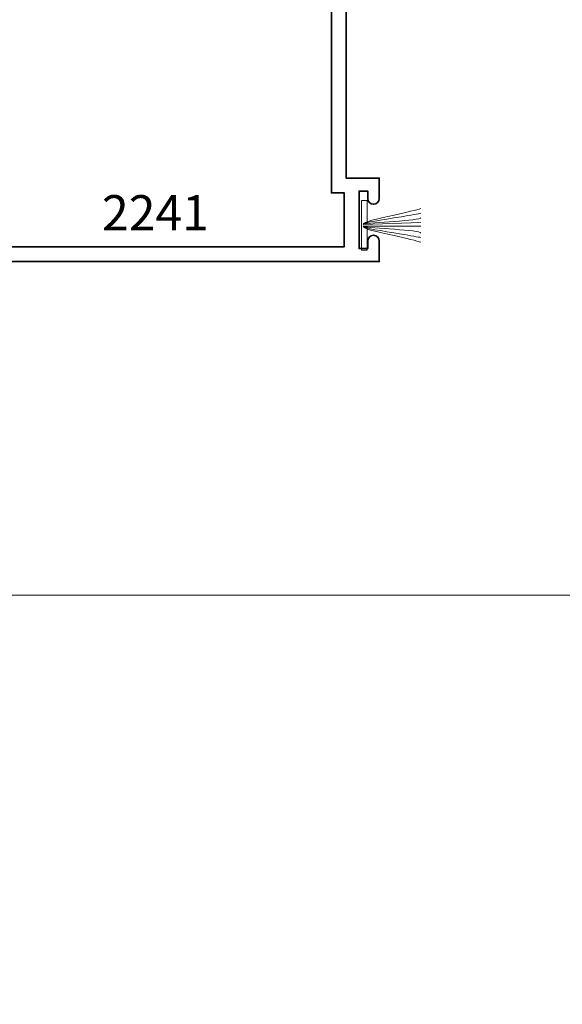
# Model space of a CAD drawing. Units: inches. Extents: x 10808 to 24807, y -8811 to -3227.
# Drawn here: x 11069 to 11072, y -3520 to -3514 of the extents above; entities that cross this region are included whole.
import ezdxf

# ---------------------------------------------------------------- set-up
doc = ezdxf.new("R2010")
doc.units = ezdxf.units.IN
doc.header["$LTSCALE"] = 0.5
doc.header["$MEASUREMENT"] = 0
doc.header["$PDSIZE"] = 1
doc.layers.get('Defpoints').update_dxf_attribs({"color": 251, "lineweight": 0})
for name, color, linetype, lineweight in [('Dimensions', 7, 'Continuous', 13), ('PRL Frame', 134, 'Continuous', 35), ('PRL Setting', 6, 'Continuous', 20), ('Text', 252, 'Continuous', 30)]:
    doc.layers.add(name, color=color, linetype=linetype, lineweight=lineweight)
doc.styles.get("Standard").update_dxf_attribs({"font": 'arial.ttf'})
doc.dimstyles.new('PEL$0', dxfattribs={"dimtxt": 0.125, "dimasz": 0.125, "dimexe": 0.125, "dimexo": 0.0625, "dimgap": 0.0625, "dimtad": 1, "dimdec": 4, "dimzin": 3, "dimdsep": 46, "dimlunit": 4, "dimtxsty": 'Standard', "dimblk": 'ARCHTICK', "dimcen": 0, "dimclrd": 256, "dimclre": 256, "dimclrt": 256, "dimazin": 0, "dimtfac": 1, "dimtdec": 4, "dimtofl": 0, "dimtmove": 0, "dimatfit": 3, "dimfxl": 0.125, "dimtfill": 1, "dimfrac": 2, "dimtolj": 1, "dimtzin": 0, "dimlwd": -1, "dimlwe": -1, "dimarcsym": 0})

# ---------------------------------------------------------------- blocks, each defined once
blk = doc.blocks.new('_ArchTick')
at = {"color": 0, "linetype": 'ByBlock', "const_width": 0.15}
blk.add_lwpolyline([(-0.5, -0.5), (0.5, 0.5)], dxfattribs=at)
blk = doc.blocks.new('_Open')
at = {"color": 0, "linetype": 'ByBlock', "lineweight": -2}
for p, q in [((-1, 0.167), (0, 0)), ((-1, -0.167), (0, 0)), ((0, 0), (-1, 0))]:
    blk.add_line(p, q, dxfattribs=at)
blk = doc.blocks.new('*D130')
at = {"layer": 'Defpoints', "color": 0, "transparency": 16777216}
for p in [(11073.7698, -3517.5424), (11065.2519, -3526.199), (11066.0085, -3526.199)]:
    blk.add_point(p, dxfattribs=at)
at = {"layer": 'Dimensions', "transparency": 16777216}
for p, q in [((11073.6448, -3517.5424), (11065.7585, -3517.5424)), ((11066.0085, -3517.5424), (11066.0085, -3525.949))]:
    blk.add_line(p, q, dxfattribs=at)
at = {"layer": 'Dimensions', "transparency": 16777216, "xscale": 0.25, "yscale": 0.25, "zscale": 0.25}
for name, p, rotation in [('_ArchTick', (11066.0085, -3517.5424), 90), ('_Open', (11066.0085, -3526.199), 270)]:
    blk.add_blockref(name, p, dxfattribs=dict(at, rotation=rotation))
at = {"layer": 'Dimensions', "transparency": 16777216, "insert": (11065.7541, -3521.4453), "char_height": 0.25, "attachment_point": 5, "rotation": 90, "bg_fill": 3, "box_fill_scale": 1.25, "bg_fill_color": 256, "bg_fill_true_color": 13158600, "bg_fill_transparency": 0}
blk.add_mtext('\\A1;DLO', dxfattribs=at)
blk = doc.blocks.new('*D134')
at = {"layer": 'Defpoints', "color": 0, "transparency": 16777216}
for p in [(11066.0085, -3515.7652), (11068.9448, -3515.7652), (11073.7698, -3517.5424)]:
    blk.add_point(p, dxfattribs=at)
at = {"layer": 'Dimensions', "transparency": 16777216}
for p, q in [((11068.8198, -3515.7652), (11065.7585, -3515.7652)), ((11066.0085, -3517.5424), (11066.0085, -3515.7652)), ((11073.6448, -3517.5424), (11065.7585, -3517.5424))]:
    blk.add_line(p, q, dxfattribs=at)
at = {"layer": 'Dimensions', "transparency": 16777216, "xscale": 0.25, "yscale": 0.25, "zscale": 0.25}
for p, rotation in [((11066.0085, -3515.7652), 90), ((11066.0085, -3517.5424), 270)]:
    blk.add_blockref('_ArchTick', p, dxfattribs=dict(at, rotation=rotation))
at = {"layer": 'Dimensions', "transparency": 16777216, "insert": (11065.7541, -3516.6538), "char_height": 0.25, "attachment_point": 5, "rotation": 90, "bg_fill": 3, "box_fill_scale": 1.25, "bg_fill_color": 256, "bg_fill_true_color": 13158600, "bg_fill_transparency": 0}
blk.add_mtext('\\A1;1 3/4"', dxfattribs=at)

msp = doc.modelspace()

# ---------------------------------------------------------------- linework, layer by layer
at = {"layer": 'PRL Setting'}
for p, q in [((11071.20289, -3515.53417), (11071.51397, -3515.52288)), ((11071.20289, -3515.54417), (11071.51397, -3515.54425))]:
    msp.add_line(p, q, dxfattribs=at)
for points, knots in [([(11071.20289, -3515.53417), (11071.20039, -3515.51974), (11071.32318, -3515.49621), (11071.4993, -3515.45382), (11071.51397, -3515.44786)], [0, 0, 0, 0, 0.13391268, 0.21829274, 0.21829274, 0.21829274, 0.21829274]), ([(11071.20289, -3515.53417), (11071.20796, -3515.52261), (11071.33676, -3515.50617), (11071.50731, -3515.47482), (11071.51397, -3515.47389)], [0, 0, 0, 0, 0.15363574, 0.21854743, 0.21854743, 0.21854743, 0.21854743]), ([(11071.20289, -3515.53417), (11071.19661, -3515.52517), (11071.4988, -3515.5157), (11071.51288, -3515.49899), (11071.51397, -3515.49894)], [0, 0, 0, 0, 0.23354474, 0.24566206, 0.24566206, 0.24566206, 0.24566206]), ([(11071.20289, -3515.54417), (11071.19661, -3515.55317), (11071.4988, -3515.56264), (11071.51288, -3515.57935), (11071.51397, -3515.5794)], [0, 0, 0, 0, 0.23354474, 0.24566206, 0.24566206, 0.24566206, 0.24566206])]:
    msp.add_open_spline(points, degree=3, knots=knots, dxfattribs=at)

# ---------------------------------------------------------------- texts
at = {"layer": 'Text', "lineweight": -3}
msp.add_text('2241', height=0.191097, dxfattribs=at).set_placement((11069.78908, -3515.5665))

# ---------------------------------------------------------------- dimensions: what is measured, and where the dimension line sits
at = {"layer": 'Dimensions'}
dim = msp.add_linear_dim(base=(11066.00847, -3526.19901), p1=(11073.76975, -3517.54242), p2=(11065.2519, -3526.19901), angle=90, text='DLO', dimstyle='PEL$0', override={"dimblk1": 'ArchTick', "dimblk2": 'Open', "dimsah": 1, "dimse2": 1}, dxfattribs=at)
dim.commit()
dim.dimension.update_dxf_attribs({"geometry": '*D130', "text_midpoint": (11066.00847, -3521.44535), "dimtype": 160})

# ---------------------------------------------------------------- next in the draw order: dimensions: what is measured, and where the dimension line sits
dim = msp.add_linear_dim(base=(11066.008467, -3515.765169), p1=(11073.76975, -3517.542421), p2=(11068.944817, -3515.765169), angle=90, dimstyle='PEL$0', dxfattribs=at)
dim.commit()
dim.dimension.update_dxf_attribs({"geometry": '*D134', "text_midpoint": (11066.008467, -3516.653795), "dimtype": 160})

# ---------------------------------------------------------------- next in the draw order: linework, layer by layer
at = {"layer": 'PRL Frame'}
msp.add_lwpolyline([(11071.11058, -3514.29249), (11071.11058, -3515.28304), (11071.2896, -3515.28304), (11071.2896, -3515.39404, -1), (11071.2276, -3515.39404), (11071.2276, -3515.35304), (11071.1806, -3515.35304), (11071.1806, -3515.66504), (11071.2276, -3515.66504), (11071.2276, -3515.62404, -1), (11071.2896, -3515.62404), (11071.2896, -3515.73504), (11071.1806, -3515.73504), (11071.11058, -3515.73504), (11069.12568, -3515.73504)], format="xyb", dxfattribs=at)
msp.add_lwpolyline([(11069.20568, -3515.65504), (11071.1006, -3515.65504), (11071.1006, -3515.36304), (11071.03058, -3515.36304), (11071.03058, -3515.28304), (11071.03058, -3514.37221)], dxfattribs=at)
at = {"layer": 'PRL Setting'}
msp.add_lwpolyline([(11071.22441, -3515.52337), (11071.22441, -3515.40417), (11071.19316, -3515.40417), (11071.19316, -3515.67417), (11071.22441, -3515.67417), (11071.22441, -3515.55497)], dxfattribs=at)
for points, knots in [([(11071.20289, -3515.54417), (11071.20039, -3515.5586), (11071.32318, -3515.58213), (11071.4993, -3515.62451), (11071.51397, -3515.63047)], [0, 0, 0, 0, 0.13391268, 0.21829274, 0.21829274, 0.21829274, 0.21829274]), ([(11071.20289, -3515.54417), (11071.20796, -3515.55573), (11071.33676, -3515.57217), (11071.50731, -3515.60352), (11071.51397, -3515.60445)], [0, 0, 0, 0, 0.15363574, 0.21854743, 0.21854743, 0.21854743, 0.21854743])]:
    msp.add_open_spline(points, degree=3, knots=knots, dxfattribs=at)

doc.saveas('drawing.dxf')
